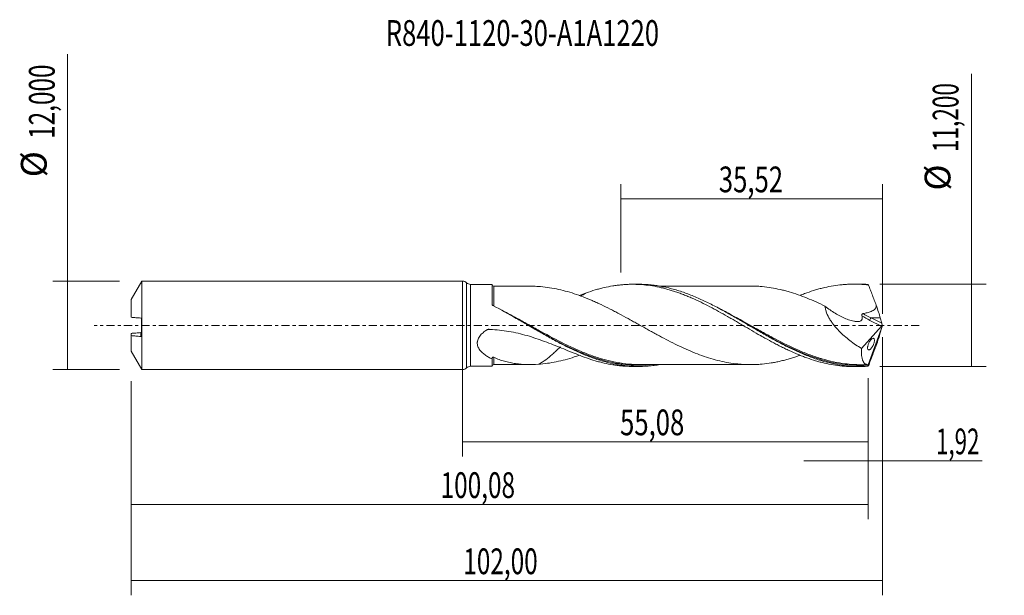
# Model space of a CAD drawing. Units: millimetres. Extents: x -60 to 74, y -37 to 42.
import ezdxf

# ---------------------------------------------------------------- set-up
doc = ezdxf.new("R2010")
doc.units = ezdxf.units.MM
doc.linetypes.add('CENTER', pattern=[47.5, 22, -8.5, 8.5, -8.5])
for name, color, linetype in [('1', 4, 'CONTINUOUS'), ('2', 7, 'CONTINUOUS'), ('SK1', 4, 'CONTINUOUS'), ('SK2', 7, 'CONTINUOUS'), ('SK4', 2, 'CENTER'), ('SK6', 5, 'CONTINUOUS')]:
    doc.layers.add(name, color=color, linetype=linetype)
doc.styles.add('iso_b_vert', font='simplex.shx')
doc.dimstyles.get("Standard").update_dxf_attribs({"dimtxt": 0.18, "dimasz": 0.18, "dimexe": 0.18, "dimexo": 0.0625, "dimgap": 0.09, "dimtad": 1, "dimzin": 0, "dimdsep": 52, "dimtxsty": 'Standard', "dimcen": 0.09, "dimadec": 0, "dimazin": 0, "dimtfac": 1, "dimtdec": 4, "dimtofl": 0, "dimtmove": 0, "dimatfit": 3, "dimfxl": 1, "dimtolj": 1, "dimtzin": 0, "dimarcsym": 0})

# ---------------------------------------------------------------- blocks, each defined once
blk = doc.blocks.new('DimnDraft3D1')
at = {"layer": 'SK2', "lineweight": 13}
for p, q in [((0, -1.5875), (0, -17.813398)), ((55.08, -7.1875), (55.08, -17.813398)), ((0, -15.813398), (55.08, -15.813398))]:
    blk.add_line(p, q, dxfattribs=at)
for points in [[(0, -15.813398), (3.499998, -15.352615), (3.500002, -16.274182), (0, -15.813398)], [(55.08, -15.813398), (51.580002, -16.274182), (51.579998, -15.352615), (55.08, -15.813398)]]:
    blk.add_solid(points, dxfattribs=at)
at = {"layer": 'SK2', "lineweight": 13, "insert": (21.381375, -14.938398), "char_height": 3.5, "attachment_point": 7, "line_spacing_factor": 1.084337, "style": 'iso_b_vert'}
blk.add_mtext('\\W0.7317;55,08', dxfattribs=at)
blk = doc.blocks.new('DimnDraft3D2')
at = {"layer": 'SK2', "lineweight": 13}
for p, q in [((57, -1.5875), (57, -36.692985)), ((-45, -7.5875), (-45, -36.692985)), ((-45, -34.692985), (57, -34.692985))]:
    blk.add_line(p, q, dxfattribs=at)
for points in [[(-45, -34.692985), (-41.500002, -34.232202), (-41.499998, -35.153769), (-45, -34.692985)], [(57, -34.692985), (53.500002, -35.153769), (53.499998, -34.232202), (57, -34.692985)]]:
    blk.add_solid(points, dxfattribs=at)
at = {"layer": 'SK2', "lineweight": 13, "insert": (0.102221, -33.817985), "char_height": 3.5, "attachment_point": 7, "line_spacing_factor": 1.084337, "style": 'iso_b_vert'}
blk.add_mtext('\\W0.6930;102,00', dxfattribs=at)
blk = doc.blocks.new('DimnDraft3D3')
at = {"layer": 'SK2', "lineweight": 13}
for p, q in [((21.48, 7.1875), (21.48, 19.209119)), ((57, 1.5875), (57, 19.209119)), ((21.48, 17.209119), (57, 17.209119))]:
    blk.add_line(p, q, dxfattribs=at)
for points in [[(21.48, 17.209119), (24.979998, 17.669903), (24.980002, 16.748335), (21.48, 17.209119)], [(57, 17.209119), (53.500002, 16.748335), (53.499998, 17.669903), (57, 17.209119)]]:
    blk.add_solid(points, dxfattribs=at)
at = {"layer": 'SK2', "lineweight": 13, "insert": (34.791316, 18.084119), "char_height": 3.5, "attachment_point": 7, "line_spacing_factor": 1.084337, "style": 'iso_b_vert'}
blk.add_mtext('\\W0.7317;35,52', dxfattribs=at)
blk = doc.blocks.new('DimnDraft3D4')
at = {"layer": 'SK2', "lineweight": 13}
for p, q in [((57, -1.5875), (57, -20.402503)), ((55.08, -7.1875), (55.08, -20.402503)), ((46.33, -18.402503), (70.559715, -18.402503))]:
    blk.add_line(p, q, dxfattribs=at)
for points in [[(55.08, -18.402503), (51.580002, -18.863287), (51.579998, -17.941719), (55.08, -18.402503)], [(57, -18.402503), (60.499998, -17.941719), (60.500002, -18.863287), (57, -18.402503)]]:
    blk.add_solid(points, dxfattribs=at)
at = {"layer": 'SK2', "lineweight": 13, "insert": (64.278136, -17.527503), "char_height": 3.5, "attachment_point": 7, "line_spacing_factor": 1.084337, "style": 'iso_b_vert'}
blk.add_mtext('\\W0.6367;1,92', dxfattribs=at)
blk = doc.blocks.new('DimnDraft3D5')
at = {"layer": 'SK2', "lineweight": 13}
for p, q in [((-45, -7.5875), (-45, -26.343428)), ((55.08, -7.1875), (55.08, -26.343428)), ((-45, -24.343428), (55.08, -24.343428))]:
    blk.add_line(p, q, dxfattribs=at)
for points in [[(-45, -24.343428), (-41.500002, -23.882645), (-41.499998, -24.804212), (-45, -24.343428)], [(55.08, -24.343428), (51.580002, -24.804212), (51.579998, -23.882645), (55.08, -24.343428)]]:
    blk.add_solid(points, dxfattribs=at)
at = {"layer": 'SK2', "lineweight": 13, "insert": (-2.978403, -23.468428), "char_height": 3.5, "attachment_point": 7, "line_spacing_factor": 1.084337, "style": 'iso_b_vert'}
blk.add_mtext('\\W0.6930;100,08', dxfattribs=at)
blk = doc.blocks.new('DimnDraft3D6')
at = {"layer": 'SK2', "lineweight": 13}
for p, q in [((-53.625163, -6), (-53.625163, 36.862338)), ((-46.5875, 6), (-55.625163, 6)), ((-46.5875, -6), (-55.625163, -6))]:
    blk.add_line(p, q, dxfattribs=at)
for points in [[(-53.625163, 6), (-53.164379, 2.500002), (-54.085946, 2.499998), (-53.625163, 6)], [(-53.625163, -6), (-54.085946, -2.500002), (-53.164379, -2.499998), (-53.625163, -6)]]:
    blk.add_solid(points, dxfattribs=at)
at = {"layer": 'SK2', "lineweight": 13, "char_height": 3.5, "attachment_point": 7, "rotation": 90, "line_spacing_factor": 1.084337, "style": 'iso_b_vert'}
for s, insert in [('\\W0.6930;12,000', (-55.375163, 25.34918)), ('%%c', (-55.375163, 20.126524))]:
    blk.add_mtext(s, dxfattribs=dict(at, insert=insert))
blk = doc.blocks.new('DimnDraft3D7')
at = {"layer": '2', "lineweight": 13}
for p, q in [((69.083343, -5.6), (69.083343, 34.180424)), ((56.6675, 5.6), (71.083343, 5.6)), ((56.6675, -5.6), (71.083343, -5.6))]:
    blk.add_line(p, q, dxfattribs=at)
for points in [[(69.083343, 5.6), (69.544126, 2.100002), (68.622559, 2.099998), (69.083343, 5.6)], [(69.083343, -5.6), (68.622559, -2.100002), (69.544126, -2.099998), (69.083343, -5.6)]]:
    blk.add_solid(points, dxfattribs=at)
at = {"layer": '2', "lineweight": 13, "char_height": 3.5, "attachment_point": 7, "rotation": 90, "line_spacing_factor": 1.084337, "style": 'iso_b_vert'}
for s, insert in [('\\W0.6440;11,200', (67.333343, 23.542266)), ('%%c', (67.333343, 18.31961))]:
    blk.add_mtext(s, dxfattribs=dict(at, insert=insert))

msp = doc.modelspace()

# ---------------------------------------------------------------- linework, layer by layer
at = {"layer": '1', "lineweight": 18}
for p, q in [((0, -6), (0, 6)), ((4, 5.5693), (1.0944, 5.5676)), ((23.9064, 5.5813), (23.0746, 5.5808)), ((53.857, 5.5992), (53.0344, 5.5987)), ((4.2504, 5.3208), (4.2504, 5.3206)), ((57, 0), (55.0524, -5.3509)), ((56.9106, 0.3059), (56.7166, 1.022)), ((56.9882, 0.0529), (57, 0)), ((57, 0), (56.9882, -0.0529)), ((54.1806, -3.1408), (56.8943, -0.1164)), ((56.9106, -0.3059), (56.7166, -1.022)), ((1.0944, -5.5676), (4, -5.5693)), ((23.0746, -5.5808), (23.9064, -5.5813)), ((53.0344, -5.5987), (53.8568, -5.5992))]:
    msp.add_line(p, q, dxfattribs=at)
at = {"layer": '1', "lineweight": 13}
for p, q in [((0.547, 5.7838), (0.547, -5.7838)), ((1.0944, 5.5676), (1.0944, -5.5676)), ((55.2946, 0.6756), (56.8943, -0.1164)), ((55.4641, 1.022), (56.9106, 0.3059)), ((56.7166, 1.022), (55.4641, 1.022))]:
    msp.add_line(p, q, dxfattribs=at)
at = {"layer": '1', "lineweight": 18}
for centre, start, end in [((0, 5.2), 46.864512, 90), ((0, -5.2), 270, 313.135488)]:
    msp.add_arc(centre, 0.8, start, end, dxfattribs=at)
at = {"layer": '1', "lineweight": 18, "extrusion": (0, 0, -1)}
for centre, start, end in [((-1.094, 6.3676), 269.965623, 313.135488), ((-1.094, -6.3676), 46.864512, 90.034377)]:
    msp.add_arc(centre, 0.8, start, end, dxfattribs=at)
at = {"layer": '1', "lineweight": 18}
for centre, start_param, end_param in [((4.25, 5.5706), 0.05123382, 1.57311522), ((4.25, -5.5706), -1.57173554, -0.05123382)]:
    msp.add_ellipse(centre, major_axis=(-0.25, 0), ratio=0.999963, start_param=start_param, end_param=end_param, dxfattribs=at)
at = {"layer": '1', "lineweight": 18, "extrusion": (0, 0, -1)}
for centre, major_axis, ratio, start_param, end_param in [((57.0005, -0.0012), (2.0534, -5.5986), 0.082138, -2.98722279, -2.89254487), ((55.9564, 2.6852), (0.8623, -2.3509), 0.082138, -1.56446223, -0.75528095), ((56.8603, 0.1186), (0.0869, 0.2907), 0.467765, 1.65767828, 2.36053717), ((57.0225, 0.0383), (0.1357, -0.4012), 0.065863, 1.62952326, 2.32292776), ((55.9564, -2.6852), (0.8623, 2.3509), 0.082138, 0.75528095, 1.56446223), ((57.0225, -0.0383), (0.1357, 0.4012), 0.065863, -2.32292776, -1.62952326), ((57.0005, 0.0012), (2.0534, 5.5986), 0.082138, 2.89254487, 2.9872228)]:
    msp.add_ellipse(centre, major_axis=major_axis, ratio=ratio, start_param=start_param, end_param=end_param, dxfattribs=at)
at = {"layer": '1', "lineweight": 13, "extrusion": (0, 0, -1)}
for centre, major_axis, ratio, start_param, end_param in [((56.2794, 2.6852), (3.8056, -1.6236), 0.447174, 1.59430497, 1.89550936), ((56.1099, 2.5509), (3.7601, -1.933), 0.482873, 1.53949525, 1.8403796)]:
    msp.add_ellipse(centre, major_axis=major_axis, ratio=ratio, start_param=start_param, end_param=end_param, dxfattribs=at)
at = {"layer": '1', "lineweight": 13}
msp.add_ellipse((55.4641, 0.8099), major_axis=(0.1331, 0.2689), ratio=0.40558, start_param=0.88448592, end_param=2.28074932, dxfattribs=at)
at = {"layer": '1', "lineweight": 18}
for points, knots in [([(4, 2.8774), (4, 3.0416), (4, 3.201), (4, 3.5051), (4, 3.7958), (4, 4.0599), (4, 4.248), (4, 4.309), (4, 4.4276), (4, 4.4853), (4, 4.7621), (4, 4.9485), (4, 5.1769), (4, 5.2444), (4, 5.3616), (4, 5.4104), (4, 5.5278), (4, 5.568), (4, 5.5693), (4, 5.5693), (4, 5.5693)], [0, 0, 0, 0, 0.09968929, 0.09968929, 0.19937858, 0.29906788, 0.29906788, 0.34891252, 0.34891252, 0.39875717, 0.39875717, 0.59813575, 0.59813575, 0.69782504, 0.69782504, 0.79751434, 0.79751434, 0.99689292, 0.99689292, 1, 1, 1, 1]), ([(16.8055, 4.4143), (17.2081, 4.5594), (17.6097, 4.6904), (18.2096, 4.8681), (18.4092, 4.9241), (18.8073, 5.0299), (19.0061, 5.0795), (19.6031, 5.2176), (20.0011, 5.2958), (20.5972, 5.393), (20.7956, 5.422), (21.1935, 5.4727), (21.3929, 5.4944), (21.7921, 5.5307), (21.992, 5.5453), (22.3921, 5.5672), (22.5922, 5.5746), (22.9936, 5.5818), (23.1955, 5.5816), (23.5981, 5.5739), (23.799, 5.5664), (24.4001, 5.5328), (24.7983, 5.4955), (25.5951, 5.3933), (25.9931, 5.3283), (26.5885, 5.2094), (26.7869, 5.1663), (27.1846, 5.0737), (27.3837, 5.0242), (27.7821, 4.9185), (27.9815, 4.8624), (28.3804, 4.7432), (28.5798, 4.6801), (28.9802, 4.5481), (29.181, 4.4791), (29.5836, 4.335), (29.7854, 4.2597), (30.1872, 4.1039), (30.3873, 4.0231), (30.787, 3.8567), (30.9868, 3.7714), (31.5854, 3.5089), (31.9834, 3.3247), (32.7772, 2.9379), (33.1748, 2.738), (33.7715, 2.4272), (33.9704, 2.3218), (34.3683, 2.1069), (34.5673, 1.9978), (35.1665, 1.6678), (35.5677, 1.4432), (36.1715, 1.0971), (36.3724, 0.9804), (36.7735, 0.748), (36.9738, 0.6318), (37.3738, 0.3992), (37.5734, 0.2827), (37.9719, 0.0492), (38.1705, -0.068), (38.7665, -0.4184), (39.1643, -0.6494), (39.9591, -1.109), (40.3557, -1.3384), (41.153, -1.7864), (41.553, -2.0063), (42.1542, -2.3314), (42.3552, -2.4387), (42.7579, -2.6489), (42.9589, -2.7518), (43.3599, -2.9536), (43.5599, -3.0525), (43.9589, -3.2465), (44.1578, -3.3416), (44.7549, -3.6185), (45.1529, -3.7928), (45.7486, -4.0401), (45.9469, -4.1203), (46.3438, -4.275), (46.5426, -4.3493), (47.1397, -4.5637), (47.5385, -4.6954), (48.1377, -4.8757), (48.338, -4.9325), (48.7399, -5.0396), (48.9418, -5.0899), (49.545, -5.2304), (49.9442, -5.3106), (50.742, -5.4413), (51.1403, -5.4922), (51.7358, -5.5473), (51.9339, -5.5622), (52.3309, -5.5844), (52.5296, -5.5918), (52.8294, -5.5976), (52.9304, -5.5987), (53.0315, -5.5987)], [0, 0, 0, 0, 0.03305348, 0.03305348, 0.04958022, 0.04958022, 0.06610696, 0.06610696, 0.09916044, 0.09916044, 0.11568718, 0.11568718, 0.13221392, 0.13221392, 0.14874066, 0.14874066, 0.1652674, 0.1652674, 0.18179415, 0.18179415, 0.19832089, 0.19832089, 0.23137437, 0.23137437, 0.26442785, 0.26442785, 0.28095459, 0.28095459, 0.29748133, 0.29748133, 0.31400807, 0.31400807, 0.33053481, 0.33053481, 0.34706155, 0.34706155, 0.36358829, 0.36358829, 0.38011503, 0.38011503, 0.39664177, 0.39664177, 0.42969525, 0.42969525, 0.46274873, 0.46274873, 0.47927547, 0.47927547, 0.49580221, 0.49580221, 0.5288557, 0.5288557, 0.54538244, 0.54538244, 0.56190918, 0.56190918, 0.57843592, 0.57843592, 0.59496266, 0.59496266, 0.62801614, 0.62801614, 0.66106962, 0.66106962, 0.6941231, 0.6941231, 0.71064984, 0.71064984, 0.72717658, 0.72717658, 0.74370332, 0.74370332, 0.76023006, 0.76023006, 0.79328354, 0.79328354, 0.80981028, 0.80981028, 0.82633702, 0.82633702, 0.8593905, 0.8593905, 0.87591724, 0.87591724, 0.89244399, 0.89244399, 0.92549747, 0.92549747, 0.95855095, 0.95855095, 0.97507769, 0.97507769, 0.99160443, 0.99160443, 1, 1, 1, 1]), ([(55.0422, -5.5567), (54.5114, -5.5951), (53.9813, -5.6075), (52.9188, -5.5802), (52.3883, -5.5405), (51.3289, -5.4104), (50.7994, -5.3201), (49.7369, -5.0902), (49.2065, -4.9512), (48.1471, -4.629), (47.6175, -4.4457), (46.5547, -4.0385), (46.0245, -3.8157), (44.9649, -3.3372), (44.4352, -3.0815), (43.3721, -2.542), (42.8421, -2.26), (41.7824, -1.678), (41.2526, -1.378), (40.1892, -0.7658), (39.6594, -0.4558), (38.5997, 0.1655), (38.0695, 0.4768), (37.0063, 1.094), (36.4765, 1.3977), (35.4167, 1.9896), (34.8862, 2.2779), (33.8231, 2.8318), (33.2933, 3.0958), (32.4984, 3.4687), (32.2333, 3.5891), (31.7027, 3.8215), (31.4369, 3.9336), (30.6396, 4.2557), (30.1098, 4.4509), (29.3148, 4.7116), (29.0497, 4.7932), (28.519, 4.9451), (28.2531, 5.0155), (27.4559, 5.2089), (26.9261, 5.3137), (26.1309, 5.4335), (25.8658, 5.4671), (25.335, 5.5217), (25.069, 5.5427), (24.4991, 5.5737), (24.1953, 5.5817), (23.8918, 5.5813)], [0, 0, 0, 0, 0.05109207, 0.05109207, 0.10218415, 0.10218415, 0.15327622, 0.15327622, 0.2043683, 0.2043683, 0.25546037, 0.25546037, 0.30655245, 0.30655245, 0.35764452, 0.35764452, 0.4087366, 0.4087366, 0.45982867, 0.45982867, 0.51092074, 0.51092074, 0.56201282, 0.56201282, 0.61310489, 0.61310489, 0.66419697, 0.66419697, 0.71528904, 0.71528904, 0.74083508, 0.74083508, 0.76638112, 0.76638112, 0.81747319, 0.81747319, 0.84301923, 0.84301923, 0.86856527, 0.86856527, 0.91965734, 0.91965734, 0.94520338, 0.94520338, 0.97074941, 0.97074941, 1, 1, 1, 1]), ([(45.8263, 4.0709), (45.9327, 4.1139), (46.039, 4.1562), (46.3438, 4.275), (46.5426, 4.3493), (47.1397, 4.5637), (47.5385, 4.6954), (48.1377, 4.8757), (48.338, 4.9325), (48.7399, 5.0396), (48.9418, 5.0899), (49.545, 5.2304), (49.9442, 5.3106), (50.742, 5.4413), (51.1403, 5.4922), (51.7358, 5.5473), (51.9339, 5.5622), (52.3309, 5.5844), (52.5296, 5.5918), (52.9272, 5.5995), (53.1262, 5.5998), (53.524, 5.5929), (53.7229, 5.5858), (54.3207, 5.5533), (54.7215, 5.5172), (55.1238, 5.4662)], [0, 0, 0, 0, 0.03449948, 0.03449948, 0.09886618, 0.09886618, 0.22759958, 0.22759958, 0.29196628, 0.29196628, 0.35633299, 0.35633299, 0.48506639, 0.48506639, 0.61379979, 0.61379979, 0.67816649, 0.67816649, 0.74253319, 0.74253319, 0.8068999, 0.8068999, 0.8712666, 0.8712666, 1, 1, 1, 1]), ([(56.155, 2.7411), (56.0697, 2.9707), (55.9842, 3.2), (55.8128, 3.6572), (55.727, 3.8856), (55.5981, 4.2272), (55.5551, 4.3409), (55.4689, 4.5677), (55.4258, 4.6808), (55.3396, 4.9068), (55.2965, 5.0196), (55.2102, 5.2439), (55.167, 5.3552), (55.1238, 5.4662)], [0, 0, 0, 0, 0.25, 0.25, 0.5, 0.5, 0.625, 0.625, 0.75, 0.75, 0.875, 0.875, 1, 1, 1, 1]), ([(9.4422, 5.322), (9.2423, 5.3215), (8.8217, 5.3209), (8.243, 5.3243), (7.7713, 5.324), (7.4272, 5.3239), (7.1006, 5.3233), (6.6298, 5.3224), (5.9473, 5.3222), (5.1303, 5.3217), (4.5405, 5.321), (4.2504, 5.3206)], [0, 0, 0, 0, 0.11428846, 0.24176925, 0.34104307, 0.38920347, 0.43975096, 0.52946329, 0.66029708, 0.83290828, 1, 1, 1, 1]), ([(45.8117, -4.0711), (45.728, -4.1016), (45.6441, -4.1316), (45.3573, -4.2327), (45.1543, -4.3018), (44.749, -4.4331), (44.5464, -4.4953), (44.1414, -4.613), (43.9389, -4.6687), (43.534, -4.7745), (43.3317, -4.8246), (42.9268, -4.918), (42.7242, -4.9611), (42.3185, -5.0409), (42.1152, -5.0776), (41.5064, -5.1774), (41.102, -5.2285), (40.4948, -5.2852), (40.2924, -5.3007), (39.8873, -5.3242), (39.6848, -5.3319), (39.077, -5.345), (38.6706, -5.3406), (38.0626, -5.3103), (37.8601, -5.2965), (37.4554, -5.2623), (37.2532, -5.2418), (36.6462, -5.1691), (36.2409, -5.1056), (35.4292, -4.9533), (35.0239, -4.8634), (34.214, -4.6584), (33.8094, -4.5434), (32.9999, -4.2851), (32.5938, -4.1458), (31.7822, -3.8458), (31.3778, -3.6851), (30.5684, -3.3445), (30.1635, -3.1632), (29.3534, -2.7856), (28.9471, -2.5888), (28.1365, -2.1839), (27.7322, -1.9748), (27.1253, -1.6536), (26.9228, -1.5454), (26.5176, -1.3274), (26.3149, -1.2175), (25.9091, -0.9953), (25.7062, -0.883), (25.3009, -0.6583), (25.0984, -0.5458), (24.6934, -0.3203), (24.4909, -0.2073), (24.0862, 0.0189), (23.8839, 0.1324), (23.4791, 0.359), (23.2766, 0.472), (22.8709, 0.6974), (22.6677, 0.8097), (22.0589, 1.1444), (21.6543, 1.366), (21.0469, 1.69), (20.8444, 1.7966), (20.4393, 2.0078), (20.2367, 2.1123), (19.6288, 2.4223), (19.2223, 2.6223), (18.6139, 2.9107), (18.4112, 3.005), (18.0064, 3.1895), (17.804, 3.2793), (17.1966, 3.5422), (16.791, 3.7083), (15.9787, 4.0201), (15.5731, 4.1661), (14.7622, 4.4334), (14.3571, 4.5556), (13.5461, 4.7744), (13.1391, 4.8695), (12.3272, 5.0351), (11.9223, 5.1056), (11.1115, 5.2181), (10.7056, 5.26), (10.299, 5.2867)], [0, 0, 0, 0, 0.00707046, 0.00707046, 0.02418993, 0.02418993, 0.04130941, 0.04130941, 0.05842888, 0.05842888, 0.07554836, 0.07554836, 0.09266783, 0.09266783, 0.10978731, 0.10978731, 0.14402626, 0.14402626, 0.16114573, 0.16114573, 0.17826521, 0.17826521, 0.21250416, 0.21250416, 0.22962363, 0.22962363, 0.24674311, 0.24674311, 0.28098206, 0.28098206, 0.31522101, 0.31522101, 0.34945996, 0.34945996, 0.38369891, 0.38369891, 0.41793786, 0.41793786, 0.45217681, 0.45217681, 0.48641576, 0.48641576, 0.5206547, 0.5206547, 0.53777418, 0.53777418, 0.55489365, 0.55489365, 0.57201313, 0.57201313, 0.5891326, 0.5891326, 0.60625208, 0.60625208, 0.62337155, 0.62337155, 0.64049103, 0.64049103, 0.6576105, 0.6576105, 0.69184945, 0.69184945, 0.70896893, 0.70896893, 0.7260884, 0.7260884, 0.76032735, 0.76032735, 0.77744683, 0.77744683, 0.7945663, 0.7945663, 0.82880525, 0.82880525, 0.8630442, 0.8630442, 0.89728315, 0.89728315, 0.9315221, 0.9315221, 0.96576105, 0.96576105, 1, 1, 1, 1]), ([(16.8055, 4.4144), (16.6149, 4.307), (16.4243, 4.1975), (16.1769, 4.053), (16.1205, 4.0199), (16.0641, 3.9867)], [0, 0, 0, 0, 0.77228151, 0.77228151, 1, 1, 1, 1]), ([(39.2494, 5.3399), (39.2325, 5.3398), (38.9564, 5.3393), (38.4632, 5.3397), (37.8022, 5.3394), (37.1777, 5.3402), (36.579, 5.3393), (36.0159, 5.3382), (35.5474, 5.3385), (35.0965, 5.3386), (34.6258, 5.3385), (34.106, 5.3386), (33.6087, 5.3384), (33.167, 5.3361), (32.7516, 5.336), (32.2127, 5.3362), (31.5292, 5.3369), (30.779, 5.3383), (30.1208, 5.3354), (29.5773, 5.3352), (29.1209, 5.3353), (28.662, 5.335), (28.1178, 5.335), (27.5061, 5.3348), (27.0269, 5.3341), (26.7813, 5.3339), (26.7337, 5.3339)], [0, 0, 0, 0, 0.00407733, 0.0664639, 0.11771074, 0.16320744, 0.21650929, 0.26121456, 0.29810687, 0.32877908, 0.3692526, 0.41089829, 0.45332354, 0.48840292, 0.51673285, 0.552869, 0.61753342, 0.68050646, 0.73263347, 0.7752328, 0.8107461, 0.84199525, 0.8851998, 0.9411349, 0.98857635, 1, 1, 1, 1]), ([(39.2461, 5.3399), (39.3248, 5.3392), (39.4036, 5.338), (39.6852, 5.3319), (39.888, 5.3242), (40.2934, 5.3007), (40.4959, 5.2851), (41.1032, 5.2284), (41.5074, 5.1773), (42.3183, 5.0443), (42.7249, 4.9646), (43.3326, 4.8244), (43.535, 4.7742), (43.94, 4.6684), (44.1425, 4.6127), (44.7498, 4.4361), (45.1543, 4.3043), (45.966, 4.0181), (46.3723, 3.864), (47.1823, 3.5368), (47.5868, 3.3641), (48.3971, 3.0001), (48.803, 2.8083), (49.2087, 2.6094)], [0, 0, 0, 0, 0.02368323, 0.02368323, 0.08470303, 0.08470303, 0.14572282, 0.14572282, 0.26776242, 0.26776242, 0.38980202, 0.38980202, 0.45082182, 0.45082182, 0.51184161, 0.51184161, 0.63388121, 0.63388121, 0.75592081, 0.75592081, 0.8779604, 0.8779604, 1, 1, 1, 1]), ([(4.1239, 2.6912), (4.1051, 2.7008), (4.0881, 2.7123), (4.0577, 2.7389), (4.0444, 2.754), (4.0229, 2.7862), (4.0144, 2.8038), (4.0032, 2.8395), (4.0002, 2.8577), (4, 2.8763)], [0, 0, 0, 0, 0.25, 0.25, 0.5, 0.5, 0.75, 0.75, 1, 1, 1, 1]), ([(26.7581, -5.3351), (26.6438, -5.3548), (26.5294, -5.3733), (26.1498, -5.4309), (25.8844, -5.4649), (25.353, -5.5202), (25.0867, -5.5414), (24.289, -5.5857), (23.7588, -5.5891), (22.9628, -5.5555), (22.6973, -5.5378), (22.1658, -5.4896), (21.8995, -5.4589), (21.1018, -5.3482), (20.5716, -5.2493), (19.7755, -5.0651), (19.51, -4.9977), (18.9784, -4.8513), (18.712, -4.7721), (17.9144, -4.5188), (17.3841, -4.3285), (16.5879, -4.0141), (16.3224, -3.9045), (15.7906, -3.6761), (15.5242, -3.5573), (14.7268, -3.1895), (14.1964, -2.9289), (13.4, -2.5194), (13.1344, -2.3797), (12.6026, -2.0946), (12.3362, -1.9491), (11.5389, -1.5076), (11.0084, -1.2058), (10.2118, -0.7465), (9.9462, -0.5923), (9.4142, -0.2822), (9.1478, -0.1263), (8.3517, 0.3392), (7.8234, 0.6477), (6.2406, 1.5586), (5.1884, 2.1471), (4.1239, 2.6912)], [0, 0, 0, 0, 0.01515944, 0.01515944, 0.05033232, 0.05033232, 0.0855052, 0.0855052, 0.15585095, 0.15585095, 0.19102383, 0.19102383, 0.2261967, 0.2261967, 0.29654246, 0.29654246, 0.33171533, 0.33171533, 0.36688821, 0.36688821, 0.43723397, 0.43723397, 0.47240684, 0.47240684, 0.50757972, 0.50757972, 0.57792547, 0.57792547, 0.61309835, 0.61309835, 0.64827123, 0.64827123, 0.71861698, 0.71861698, 0.75378986, 0.75378986, 0.78896274, 0.78896274, 0.85930849, 0.85930849, 1, 1, 1, 1]), ([(54.3772, 1.5903), (54.5674, 1.6249), (54.7567, 1.6647), (55.0386, 1.7386), (55.1319, 1.7656), (55.316, 1.8261), (55.4073, 1.8597), (55.5847, 1.9361), (55.671, 1.9788), (55.8352, 2.0792), (55.9141, 2.1375), (56.0152, 2.2418), (56.0464, 2.2799), (56.0989, 2.3613), (56.1203, 2.4045), (56.1516, 2.497), (56.161, 2.5458), (56.1669, 2.643), (56.1634, 2.6928), (56.155, 2.7411)], [0, 0, 0, 0, 0.25, 0.25, 0.375, 0.375, 0.5, 0.5, 0.625, 0.625, 0.75, 0.75, 0.8125, 0.8125, 0.875, 0.875, 0.9375, 0.9375, 1, 1, 1, 1]), ([(49.2087, 2.6094), (49.6572, 2.2519), (50.1156, 1.9253), (50.8214, 1.4935), (51.0598, 1.3593), (51.4225, 1.1742), (51.5446, 1.1152), (51.7891, 1.0038), (51.9112, 0.9516), (52.2775, 0.8057), (52.5215, 0.7228), (52.8869, 0.6236), (53.0089, 0.5947), (53.1907, 0.5586), (53.2511, 0.5477), (53.3715, 0.5285), (53.4316, 0.5197), (53.5507, 0.5066), (53.6095, 0.5029), (53.725, 0.5026), (53.7813, 0.506), (53.8892, 0.5234), (53.9412, 0.5375), (54.0382, 0.5787), (54.0822, 0.6056), (54.1401, 0.657), (54.1581, 0.6762), (54.19, 0.7176), (54.204, 0.7399), (54.2278, 0.788), (54.2376, 0.8138), (54.2525, 0.8692), (54.2575, 0.8985), (54.2659, 0.9886), (54.2629, 1.0531), (54.2441, 1.1835), (54.2286, 1.2493), (54.2088, 1.3156)], [0, 0, 0, 0, 0.25, 0.25, 0.375, 0.375, 0.4375, 0.4375, 0.5, 0.5, 0.625, 0.625, 0.6875, 0.6875, 0.71875, 0.71875, 0.75, 0.75, 0.78125, 0.78125, 0.8125, 0.8125, 0.84375, 0.84375, 0.875, 0.875, 0.890625, 0.890625, 0.90625, 0.90625, 0.921875, 0.921875, 0.9375, 0.9375, 0.96875, 0.96875, 1, 1, 1, 1]), ([(49.2087, 2.6094), (49.2242, 2.4635), (49.2509, 2.3157), (49.3069, 2.0909), (49.3282, 2.0155), (49.376, 1.8637), (49.4025, 1.7873), (49.5453, 1.4094), (49.693, 1.1149), (49.953, 0.6821), (50.0454, 0.5407), (50.2379, 0.2654), (50.3383, 0.1311), (50.6505, -0.2633), (50.873, -0.5148), (51.3416, -0.9993), (51.5831, -1.2277), (52.077, -1.6625), (52.3295, -1.869), (52.8441, -2.2627), (53.1063, -2.45), (53.6388, -2.8081), (53.9089, -2.9788), (54.1806, -3.1408)], [0, 0, 0, 0, 0.0625, 0.0625, 0.09375, 0.09375, 0.125, 0.125, 0.25, 0.25, 0.3125, 0.3125, 0.375, 0.375, 0.5, 0.5, 0.625, 0.625, 0.75, 0.75, 0.875, 0.875, 1, 1, 1, 1]), ([(54.2088, 1.3156), (54.2003, 1.3442), (54.1958, 1.3739), (54.1988, 1.4346), (54.2068, 1.4653), (54.23, 1.5057), (54.2394, 1.5186), (54.2617, 1.5412), (54.2743, 1.5507), (54.3156, 1.575), (54.3459, 1.5846), (54.3772, 1.5903)], [0, 0, 0, 0, 0.25, 0.25, 0.5, 0.5, 0.625, 0.625, 0.75, 0.75, 1, 1, 1, 1]), ([(38.8779, 0.0023), (38.9945, -0.0642), (39.1111, -0.1308), (39.7557, -0.4985), (40.2848, -0.7994), (41.083, -1.2458), (41.3504, -1.394), (41.8842, -1.6863), (42.1501, -1.8302), (43.4761, -2.536), (44.5251, -3.0579), (46.002, -3.7024), (46.428, -3.8778), (46.8552, -4.0415)], [0, 0, 0, 0, 0.04393205, 0.04393205, 0.24271943, 0.24271943, 0.34211312, 0.34211312, 0.44150682, 0.44150682, 0.83908159, 0.83908159, 1, 1, 1, 1]), ([(16.8055, -4.4144), (16.073, -4.1511), (15.3321, -3.86), (13.8255, -3.2523), (13.0679, -2.9393), (11.5331, -2.333), (10.7557, -2.04), (9.1715, -1.5111), (8.3647, -1.2754), (7.128, -0.9868), (6.7106, -0.9013), (5.8726, -0.7556), (5.4512, -0.6953), (4.6052, -0.6017), (4.1812, -0.5684), (3.7028, -0.547), (3.6496, -0.5448), (3.5699, -0.5419), (3.5433, -0.5405), (3.4901, -0.5399), (3.4631, -0.5425), (3.4247, -0.5523), (3.4122, -0.5565), (3.3881, -0.5682), (3.3767, -0.5756), (3.3421, -0.5966), (3.2733, -0.6389), (3.2055, -0.6828), (2.9819, -0.8328), (2.8125, -0.9636), (2.5809, -1.1813), (2.5074, -1.2576), (2.3698, -1.4194), (2.3063, -1.5046), (2.1951, -1.6808), (2.1469, -1.7723), (2.0688, -1.9635), (2.0401, -2.0602), (2.0133, -2.206), (2.007, -2.2548), (1.9999, -2.3526), (1.9991, -2.4019), (2.0048, -2.5479), (2.0192, -2.6423), (2.066, -2.8257), (2.0987, -2.9151), (2.1767, -3.084), (2.2222, -3.1643), (2.3234, -3.3181), (2.3792, -3.3917), (2.4988, -3.5329), (2.5619, -3.5997), (2.759, -3.791), (2.9004, -3.9064), (3.197, -4.1201), (3.3526, -4.2186), (3.6718, -4.4008), (3.8347, -4.4842), (4, -4.5615)], [0, 0, 0, 0, 0.125, 0.125, 0.25, 0.25, 0.375, 0.375, 0.5, 0.5, 0.5625, 0.5625, 0.625, 0.625, 0.6875, 0.6875, 0.6953125, 0.6953125, 0.69921875, 0.69921875, 0.703125, 0.703125, 0.70507813, 0.70507813, 0.70703125, 0.70703125, 0.7109375, 0.71875, 0.71875, 0.75, 0.75, 0.765625, 0.765625, 0.78125, 0.78125, 0.796875, 0.796875, 0.8125, 0.8125, 0.8203125, 0.8203125, 0.828125, 0.828125, 0.84375, 0.84375, 0.859375, 0.859375, 0.875, 0.875, 0.890625, 0.890625, 0.90625, 0.90625, 0.9375, 0.9375, 0.96875, 0.96875, 1, 1, 1, 1]), ([(8.9527, -0.0119), (8.9683, -0.0208), (8.984, -0.0297), (9.53, -0.3404), (10.0581, -0.6407), (11.6415, -1.5273), (12.6945, -2.1013), (14.0266, -2.7644), (14.2944, -2.8946), (14.8282, -3.1472), (15.0943, -3.2696), (15.6794, -3.53), (15.9981, -3.6661), (16.3163, -3.7957)], [0, 0, 0, 0, 0.00636944, 0.00636944, 0.22228247, 0.22228247, 0.65410853, 0.65410853, 0.76206505, 0.76206505, 0.87002157, 0.87002157, 1, 1, 1, 1]), ([(40.433, -1.3826), (40.433, -1.3826), (40.4348, -1.3836), (40.4606, -1.3975), (40.5311, -1.4364), (40.6059, -1.4786), (40.6555, -1.5068)], [0, 0, 0, 0, 0.04939705, 0.17337106, 0.52569835, 1, 1, 1, 1]), ([(55.5825, -2.9979), (55.6107, -2.9575), (55.6383, -2.9143), (55.6922, -2.8215), (55.7189, -2.7714), (55.7689, -2.6669), (55.7923, -2.6129), (55.8353, -2.5004), (55.8543, -2.4433), (55.886, -2.3311), (55.8989, -2.2745), (55.9167, -2.1688), (55.9219, -2.1188), (55.9262, -1.9816), (55.914, -1.9097), (55.88, -1.8334), (55.8659, -1.813), (55.834, -1.7822), (55.8161, -1.7716), (55.7569, -1.7531), (55.7119, -1.7585), (55.613, -1.8009), (55.5608, -1.8369), (55.4783, -1.9137), (55.4503, -1.9431), (55.3946, -2.0081), (55.3668, -2.044), (55.3111, -2.1229), (55.2829, -2.1665), (55.2285, -2.2594), (55.2022, -2.3086), (55.1518, -2.4132), (55.1279, -2.4683), (55.0851, -2.5801), (55.0658, -2.6382), (55.0341, -2.7511), (55.0214, -2.8067), (55.0035, -2.9136), (54.9984, -2.9631), (54.994, -3.1007), (55.0061, -3.1735), (55.0397, -3.2506), (55.0536, -3.2714), (55.0854, -3.303), (55.1032, -3.3139), (55.1423, -3.3267), (55.1637, -3.3286), (55.2085, -3.3239), (55.232, -3.3174), (55.2813, -3.2963), (55.3072, -3.2816), (55.3597, -3.2449), (55.3866, -3.2229), (55.4686, -3.1457), (55.5261, -3.0786), (55.5825, -2.9979)], [0, 0, 0, 0, 0.03125, 0.03125, 0.0625, 0.0625, 0.09375, 0.09375, 0.125, 0.125, 0.15625, 0.15625, 0.1875, 0.1875, 0.25, 0.25, 0.28125, 0.28125, 0.3125, 0.3125, 0.375, 0.375, 0.4375, 0.4375, 0.46875, 0.46875, 0.5, 0.5, 0.53125, 0.53125, 0.5625, 0.5625, 0.59375, 0.59375, 0.625, 0.625, 0.65625, 0.65625, 0.6875, 0.6875, 0.75, 0.75, 0.78125, 0.78125, 0.8125, 0.8125, 0.84375, 0.84375, 0.875, 0.875, 0.90625, 0.90625, 0.9375, 0.9375, 1, 1, 1, 1]), ([(13.3165, -2.907), (13.172, -3.036), (13.0281, -3.1672), (12.7367, -3.4345), (12.5893, -3.5706), (12.2911, -3.8426), (12.1402, -3.9786), (11.6872, -4.3731), (11.3818, -4.6211), (10.9014, -4.9499), (10.7398, -5.0507), (10.485, -5.193), (10.3922, -5.2414), (10.2989, -5.2867)], [0, 0, 0, 0, 0.14964917, 0.14964917, 0.30236457, 0.30236457, 0.45507997, 0.45507997, 0.76051077, 0.76051077, 0.91322618, 0.91322618, 1, 1, 1, 1]), ([(55.0524, -5.3509), (54.9751, -5.3509), (54.9014, -5.3396), (54.7967, -5.3051), (54.7628, -5.2907), (54.697, -5.2557), (54.665, -5.235), (54.5123, -5.1173), (54.4118, -4.9772), (54.3147, -4.742), (54.2967, -4.6919), (54.2638, -4.5854), (54.2488, -4.5288), (54.209, -4.3517), (54.1697, -4.0956), (54.1572, -3.8001), (54.1584, -3.4843), (54.1661, -3.3156), (54.1806, -3.1408)], [0, 0, 0, 0, 0.125, 0.125, 0.1875, 0.1875, 0.25, 0.25, 0.5, 0.5, 0.5625, 0.5625, 0.625, 0.625, 0.75, 0.875, 0.875, 1, 1, 1, 1]), ([(56.155, -2.7411), (56.0697, -2.9707), (55.9842, -3.2), (55.8128, -3.6572), (55.727, -3.8856), (55.5981, -4.2272), (55.5551, -4.3409), (55.4689, -4.5677), (55.4258, -4.6808), (55.3396, -4.9068), (55.2965, -5.0196), (55.2102, -5.2439), (55.167, -5.3552), (55.1238, -5.4662)], [0, 0, 0, 0, 0.25, 0.25, 0.5, 0.5, 0.625, 0.625, 0.75, 0.75, 0.875, 0.875, 1, 1, 1, 1]), ([(4.2508, -4.3539), (4.2226, -4.3403), (4.1925, -4.3317), (4.1306, -4.3329), (4.0992, -4.3436), (4.0472, -4.3881), (4.0284, -4.4198), (4.0051, -4.4886), (4.0002, -4.525), (4, -4.5615)], [0, 0, 0, 0, 0.25, 0.25, 0.5, 0.5, 0.75, 0.75, 1, 1, 1, 1]), ([(4, -5.5691), (4, -5.5685), (4, -5.5664), (4, -5.5583), (4, -5.5512), (4, -5.5229), (4, -5.4659), (4, -5.3713), (4, -5.2574), (4, -5.1904), (4, -4.9639), (4, -4.7792), (4, -4.5615)], [0, 0, 0, 0, 0.06504035, 0.06504035, 0.15003668, 0.15003668, 0.32002934, 0.49002201, 0.49002201, 0.66001467, 0.66001467, 1, 1, 1, 1]), ([(4.2504, -5.3206), (4.5099, -5.321), (5.0372, -5.3217), (5.7583, -5.3219), (6.3455, -5.3226), (6.7854, -5.3226), (7.204, -5.3237), (7.7094, -5.3242), (8.3738, -5.3236), (8.8904, -5.3239), (9.1938, -5.3243), (9.2182, -5.3243)], [0, 0, 0, 0, 0.1566777, 0.31836428, 0.43542296, 0.51118167, 0.58399046, 0.68815349, 0.81671154, 0.98527861, 1, 1, 1, 1]), ([(10.2989, -5.2867), (9.774, -5.3209), (9.2554, -5.3328), (8.2261, -5.3038), (7.7153, -5.264), (6.9533, -5.1566), (6.7, -5.1136), (6.195, -5.0114), (5.9434, -4.952), (5.4475, -4.8157), (5.2025, -4.7388), (4.7201, -4.5638), (4.4826, -4.4657), (4.2508, -4.3539)], [0, 0, 0, 0, 0.25, 0.25, 0.5, 0.5, 0.625, 0.625, 0.75, 0.75, 0.875, 0.875, 1, 1, 1, 1]), ([(10.299, -5.2867), (10.7053, -5.26), (11.111, -5.2182), (11.9211, -5.1058), (12.3256, -5.0354), (13.1365, -4.8701), (13.5432, -4.7751), (14.3541, -4.5565), (14.7589, -4.4344), (15.3889, -4.2269), (15.6138, -4.149), (15.8387, -4.0677)], [0, 0, 0, 0, 0.21951272, 0.21951272, 0.43902544, 0.43902544, 0.65853816, 0.65853816, 0.87805088, 0.87805088, 1, 1, 1, 1]), ([(16.8055, -4.4143), (17.2081, -4.5594), (17.6097, -4.6904), (18.2096, -4.8681), (18.4092, -4.9241), (18.8073, -5.0299), (19.0061, -5.0795), (19.6031, -5.2176), (20.0011, -5.2958), (20.5972, -5.393), (20.7956, -5.422), (21.1935, -5.4727), (21.3929, -5.4944), (21.7921, -5.5307), (21.992, -5.5453), (22.3921, -5.5672), (22.5922, -5.5746), (22.8866, -5.5798), (22.9806, -5.5807), (23.0746, -5.5808)], [0, 0, 0, 0, 0.19107935, 0.19107935, 0.28661903, 0.28661903, 0.38215871, 0.38215871, 0.57323806, 0.57323806, 0.66877774, 0.66877774, 0.76431741, 0.76431741, 0.85985709, 0.85985709, 0.95539677, 0.95539677, 1, 1, 1, 1]), ([(24.1594, -5.3324), (23.8879, -5.333), (23.6163, -5.3271), (22.8169, -5.2908), (22.2883, -5.2424), (21.4915, -5.1331), (21.2252, -5.0906), (20.6909, -4.9933), (20.4242, -4.9388), (19.6622, -4.7669), (19.1684, -4.6357), (18.6756, -4.4868)], [0, 0, 0, 0, 0.14933718, 0.14933718, 0.43932041, 0.43932041, 0.58431202, 0.58431202, 0.72930363, 0.72930363, 1, 1, 1, 1]), ([(24.1033, -5.3324), (24.376, -5.3325), (24.8864, -5.3329), (25.5788, -5.333), (26.1551, -5.3338), (26.6843, -5.3339), (27.2013, -5.3343), (27.7074, -5.335), (28.1942, -5.335), (28.743, -5.3351), (29.3999, -5.3353), (30.1056, -5.3352), (30.7667, -5.338), (31.3502, -5.3372), (31.8867, -5.3365), (32.426, -5.3362), (32.9943, -5.3355), (33.572, -5.3383), (34.1032, -5.3386), (34.5942, -5.3385), (35.1269, -5.3386), (35.7171, -5.3384), (36.3137, -5.3383), (36.8307, -5.34), (37.2814, -5.34), (37.7563, -5.3397), (38.3496, -5.341), (38.8098, -5.3408), (39.0726, -5.3406)], [0, 0, 0, 0, 0.0546996, 0.10236243, 0.13870027, 0.17032032, 0.20855768, 0.24226095, 0.27173876, 0.30610543, 0.35223659, 0.40337576, 0.44752463, 0.48469822, 0.52032407, 0.55503751, 0.59275269, 0.63419965, 0.67079984, 0.69919147, 0.73258322, 0.77753321, 0.81746666, 0.8521405, 0.88112124, 0.90777705, 0.94733867, 1, 1, 1, 1]), ([(54.0566, -5.3505), (53.3514, -5.3501), (52.6499, -5.3055), (50.8953, -5.0883), (49.8418, -4.8624), (48.6338, -4.5051), (48.4935, -4.4621), (48.3534, -4.4178)], [0, 0, 0, 0, 0.37059539, 0.37059539, 0.9268373, 0.9268373, 1, 1, 1, 1]), ([(55.099, -5.4041), (55.1039, -5.3909), (55.1086, -5.3775), (55.1163, -5.3533), (55.1194, -5.3426), (55.1247, -5.3191), (55.1235, -5.3148), (55.1198, -5.3179)], [0, 0, 0, 0, 0.25, 0.25, 0.5, 0.5, 1, 1, 1, 1])]:
    msp.add_open_spline(points, degree=3, knots=knots, dxfattribs=at)
for points, degree in [([(55.0422, 5.5567), (54.6463, 5.5854), (54.2505, 5.5996), (53.8543, 5.5992)], 3), ([(9.4429, 5.3221), (9.7266, 5.3175), (10.0118, 5.3054), (10.2989, 5.2867)], 3), ([(16.8055, 4.4144), (16.4877, 4.3001), (16.1682, 4.1806), (15.8468, 4.0571)], 3), ([(4, 2.8763), (4, 2.8767), (4, 2.8771), (4, 2.8774)], 3), ([(38.8817, 0.0001), (38.8817, 0.0002), (38.8817, 0.0002)], 2), ([(38.8817, -0.0002), (38.8817, -0.0002), (38.8817, -0.0001)], 2), ([(55.1198, -5.3179), (55.0935, -5.3399), (55.071, -5.351), (55.0524, -5.3509)], 3), ([(54.0601, -5.3505), (54.5548, -5.3492), (55.0486, -5.3523)], 2), ([(55.0422, -5.5567), (55.0611, -5.5059), (55.0801, -5.455), (55.099, -5.4041)], 3)]:
    msp.add_open_spline(points, degree=degree, dxfattribs=at)
at = {"layer": '1', "lineweight": 13}
for points, knots in [([(4.2503, 2.6081), (4.2503, 2.9336), (4.2503, 3.2363), (4.2503, 3.6561), (4.2503, 3.7892), (4.2503, 4.0394), (4.2503, 4.2744), (4.2503, 4.4794), (4.2503, 4.669), (4.2503, 4.7562), (4.2503, 4.9883), (4.2503, 5.1066), (4.2503, 5.2296), (4.2504, 5.2615), (4.2504, 5.3055), (4.2504, 5.3178), (4.2504, 5.3207), (4.2504, 5.3208), (4.2504, 5.3208)], [0, 0, 0, 0, 0.19735204, 0.19735204, 0.29602806, 0.29602806, 0.39470408, 0.4933801, 0.4933801, 0.59205612, 0.59205612, 0.78940815, 0.78940815, 0.88808417, 0.88808417, 0.98676019, 0.98676019, 1, 1, 1, 1]), ([(18.6756, -4.4868), (18.1125, -4.3166), (17.5507, -4.1234), (16.4606, -3.709), (15.9324, -3.4903), (15.1365, -3.1379), (14.8706, -3.0164), (14.3371, -2.7659), (14.0696, -2.6369), (12.7385, -1.9804), (11.6859, -1.4139), (10.1032, -0.5415), (9.5753, -0.2465), (8.7802, 0.1977), (8.5147, 0.346), (7.9819, 0.6421), (7.7143, 0.7903), (6.6459, 1.3771), (5.8485, 1.8056), (5.0488, 2.2113)], [0, 0, 0, 0, 0.12448316, 0.12448316, 0.24120323, 0.24120323, 0.29956327, 0.29956327, 0.35792331, 0.35792331, 0.59136346, 0.59136346, 0.70808354, 0.70808354, 0.76644357, 0.76644357, 0.82480361, 0.82480361, 1, 1, 1, 1]), ([(48.3534, -4.4178), (48.2272, -4.3778), (48.1012, -4.3368), (47.7099, -4.2058), (47.4452, -4.1123), (46.6529, -3.8185), (46.1269, -3.605), (44.5505, -2.919), (43.5016, -2.4013), (42.1762, -1.7038), (41.9104, -1.5617), (41.3769, -1.2734), (41.1098, -1.1274), (40.3123, -0.688), (39.7836, -0.3921), (38.2006, 0.4948), (37.1497, 1.085), (35.8248, 1.7906), (35.5592, 1.9302), (35.1253, 2.1542), (34.9572, 2.24), (34.7893, 2.3246)], [0, 0, 0, 0, 0.0277074, 0.0277074, 0.08617681, 0.08617681, 0.20311562, 0.20311562, 0.43699325, 0.43699325, 0.49546265, 0.49546265, 0.55393206, 0.55393206, 0.67087087, 0.67087087, 0.9047485, 0.9047485, 0.96321791, 0.96321791, 1, 1, 1, 1]), ([(16.3163, -3.7957), (16.5267, -3.8814), (16.7368, -3.9642), (18.0023, -4.4453), (19.0549, -4.7713), (20.3848, -5.065), (20.6517, -5.1182), (21.1864, -5.2124), (21.4529, -5.2532), (22.2502, -5.357), (22.779, -5.4012), (24.1146, -5.4499), (24.9202, -5.4209), (25.7299, -5.3337)], [0, 0, 0, 0, 0.06713991, 0.06713991, 0.40452161, 0.40452161, 0.48886703, 0.48886703, 0.57321246, 0.57321246, 0.74190331, 0.74190331, 1, 1, 1, 1]), ([(4.2504, -5.3206), (4.2504, -5.3222), (4.2504, -5.3148), (4.2505, -5.2818), (4.2505, -5.2554), (4.2505, -5.1838), (4.2505, -5.1386), (4.2506, -5.0563), (4.2506, -5.0263), (4.2506, -4.9622), (4.2506, -4.9279), (4.2507, -4.7461), (4.2507, -4.5669), (4.2508, -4.3539)], [0, 0, 0, 0, 0.16105301, 0.16105301, 0.32884241, 0.32884241, 0.49663181, 0.49663181, 0.58052651, 0.58052651, 0.6644212, 0.6644212, 1, 1, 1, 1]), ([(46.8552, -4.0415), (46.9557, -4.0801), (47.0563, -4.118), (47.4213, -4.2529), (47.6862, -4.346), (48.2175, -4.5225), (48.4844, -4.606), (49.8196, -4.9961), (50.8732, -5.2155), (52.4531, -5.398), (52.9797, -5.4345), (53.772, -5.4516), (54.0365, -5.451), (54.5667, -5.4371), (54.8325, -5.4235), (55.099, -5.4041)], [0, 0, 0, 0, 0.03670164, 0.03670164, 0.13303148, 0.13303148, 0.22936131, 0.22936131, 0.61468066, 0.61468066, 0.80734033, 0.80734033, 0.90367016, 0.90367016, 1, 1, 1, 1])]:
    msp.add_open_spline(points, degree=3, knots=knots, dxfattribs=at)
at = {"layer": 'SK1', "lineweight": 18}
for p, q in [((-43.5566, 6), (-45, 3.5)), ((0, 6), (-43.5566, 6)), ((-43.5566, 6), (-43.5566, -6)), ((0, -6), (0, 6)), ((-45, 3.5), (-45, 1.097)), ((-43.6, -1.4183), (-43.6, 0.8792)), ((-45, -1.1202), (-45, -1.4003)), ((-45, -3.5), (-45, -1.4003)), ((-45, -3.5), (-43.5566, -6)), ((-43.5566, -6), (0, -6))]:
    msp.add_line(p, q, dxfattribs=at)
at = {"layer": 'SK1', "lineweight": 13}
msp.add_line((-43.7, -0.9883), (-43.7, -1.509), dxfattribs=at)
at = {"layer": 'SK1', "lineweight": 18}
for points, knots in [([(-43.7, 0.9883), (-43.9194, 1.0063), (-44.138, 1.0244), (-44.5722, 1.0606), (-44.7879, 1.0788), (-45, 1.097)], [0, 0, 0, 0, 0.5, 0.5, 1, 1, 1, 1]), ([(-43.6, 0.8792), (-43.6, 0.89), (-43.6017, 0.9), (-43.6069, 0.9176), (-43.6103, 0.9251), (-43.6215, 0.9451), (-43.6304, 0.955), (-43.6583, 0.9786), (-43.6789, 0.9865), (-43.7, 0.9883)], [0, 0, 0, 0, 0.125, 0.125, 0.25, 0.25, 0.5, 0.5, 1, 1, 1, 1]), ([(-43.7, -0.9883), (-43.9194, -1.0063), (-44.138, -1.0244), (-44.5722, -1.0606), (-44.7879, -1.0788), (-45, -1.097)], [0, 0, 0, 0, 0.5, 0.5, 1, 1, 1, 1]), ([(-44.9245, -1.1096), (-44.9254, -1.1092), (-44.9266, -1.1088), (-44.9316, -1.1077), (-44.9369, -1.1069), (-44.9576, -1.1045), (-44.9772, -1.1031), (-45, -1.1018)], [0, 0, 0, 0, 0.12635752, 0.12635752, 0.41757168, 0.41757168, 1, 1, 1, 1]), ([(-45, -1.1202), (-44.9782, -1.1189), (-44.9591, -1.1174), (-44.9358, -1.1148), (-44.9289, -1.1137), (-44.9255, -1.1125)], [0, 0, 0, 0, 0.58910064, 0.58910064, 1, 1, 1, 1]), ([(-43.6, -0.8792), (-43.6, -0.89), (-43.6017, -0.9), (-43.6069, -0.9176), (-43.6103, -0.9251), (-43.6215, -0.9451), (-43.6304, -0.955), (-43.6583, -0.9786), (-43.6789, -0.9865), (-43.7, -0.9883)], [0, 0, 0, 0, 0.125, 0.125, 0.25, 0.25, 0.5, 0.5, 1, 1, 1, 1]), ([(-45, -1.4003), (-44.7879, -1.4185), (-44.5723, -1.4367), (-44.1381, -1.4729), (-43.9194, -1.491), (-43.7, -1.509)], [0, 0, 0, 0, 0.5, 0.5, 1, 1, 1, 1]), ([(-43.7, -1.509), (-43.6789, -1.5108), (-43.6586, -1.5065), (-43.6304, -1.4878), (-43.6214, -1.4794), (-43.6103, -1.4618), (-43.6069, -1.455), (-43.6017, -1.4385), (-43.6, -1.4289), (-43.6, -1.4183)], [0, 0, 0, 0, 0.5, 0.5, 0.75, 0.75, 0.875, 0.875, 1, 1, 1, 1])]:
    msp.add_open_spline(points, degree=3, knots=knots, dxfattribs=at)
at = {"layer": 'SK4', "lineweight": 18, "ltscale": 0.05}
msp.add_line((62, 0), (-50, 0), dxfattribs=at)

# ---------------------------------------------------------------- texts
at = {"layer": 'SK6', "lineweight": 13, "insert": (8.1292, 37.9827), "char_height": 3.5, "attachment_point": 8, "line_spacing_factor": 1.084337, "style": 'iso_b_vert'}
msp.add_mtext('\\W0.7287;R840-1120-30-A1A1220', dxfattribs=at)

# ---------------------------------------------------------------- dimensions: what is measured, and where the dimension line sits
at = {"layer": '2', "lineweight": 13}
dim = msp.add_aligned_dim(p1=(56.6675, -5.6), p2=(56.6675, 5.6), distance=-14.4158, dimstyle='Standard', override={"dimtxt": 3.5, "dimasz": 3.5, "dimexe": 2, "dimexo": 1.5875, "dimgap": 1.75, "dimtad": 1, "dimtih": 0, "dimtoh": 0, "dimdec": 3, "dimpost": '<>', "dimtxsty": 'iso_b_vert', "dimsah": 1, "dimclrd": 35, "dimclre": 35, "dimclrt": 35, "dimtm": -0.005, "dimtdec": 2, "dimtmove": 0}, dxfattribs=at)
dim.commit()
dim.dimension.update_dxf_attribs({"geometry": 'DimnDraft3D7', "text_midpoint": (66.4583, 22.6673)})
at = {"layer": 'SK2', "lineweight": 13}
dim = msp.add_aligned_dim(p1=(-46.5875, -6), p2=(-46.5875, 6), distance=9.0377, dimstyle='Standard', override={"dimtxt": 3.5, "dimasz": 3.5, "dimexe": 2, "dimexo": 1.5875, "dimgap": 1.75, "dimtad": 1, "dimtih": 0, "dimtoh": 0, "dimdec": 3, "dimpost": '<>', "dimtxsty": 'iso_b_vert', "dimsah": 1, "dimclrd": 35, "dimclre": 35, "dimclrt": 35, "dimtm": -0.005, "dimtdec": 2, "dimtmove": 0}, dxfattribs=at)
dim.commit()
dim.dimension.update_dxf_attribs({"geometry": 'DimnDraft3D6', "text_midpoint": (-56.2502, 24.4742)})
for base, p1, p2, picture, middle in [((57, 17.2091), (21.48, 7.1875), (57, 1.5875), 'DimnDraft3D3', (39.24, 17.2091)), ((57, -34.693), (-45, -7.5875), (57, -1.5875), 'DimnDraft3D2', (5.4213, -34.693)), ((55.08, -15.8134), (0, -1.5875), (55.08, -7.1875), 'DimnDraft3D1', (25.8301, -15.8134)), ((55.08, -18.4025), (57, -1.5875), (55.08, -7.1875), 'DimnDraft3D4', (66.9814, -18.4025)), ((55.08, -24.3434), (-45, -7.5875), (55.08, -7.1875), 'DimnDraft3D5', (2.3407, -24.3434))]:
    dim = msp.add_linear_dim(base=base, p1=p1, p2=p2, dimstyle='Standard', override={"dimtxt": 3.5, "dimasz": 3.5, "dimexe": 2, "dimexo": 1.5875, "dimgap": 1.75, "dimtad": 1, "dimtih": 0, "dimdec": 2, "dimpost": '<>', "dimtxsty": 'iso_b_vert', "dimsah": 1, "dimclrd": 35, "dimclre": 35, "dimclrt": 35, "dimtm": -0.005, "dimtdec": 2, "dimtofl": 1, "dimtmove": 0}, dxfattribs=at)
    dim.commit()
    dim.dimension.update_dxf_attribs({"geometry": picture, "text_midpoint": middle})

doc.saveas('drawing.dxf')
